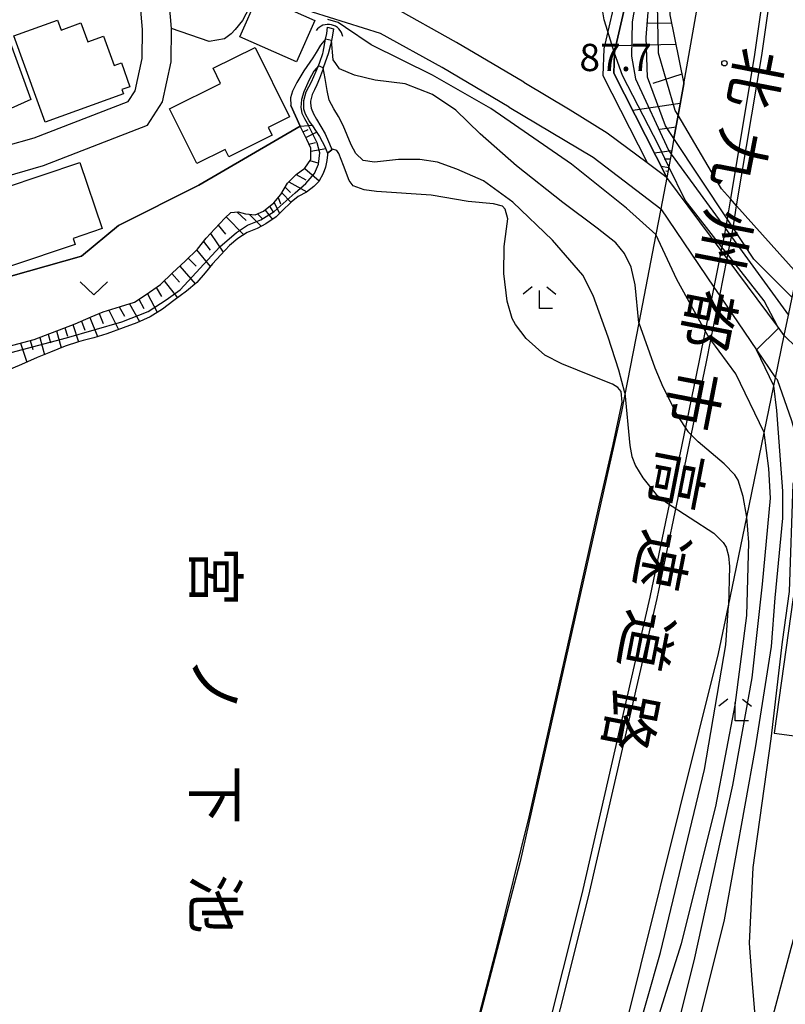
# Model space of a CAD drawing. Extents: x -22000 to -20000, y 91500 to 93000.
# Drawn here: x -21798 to -21693, y 92020 to 92156 of the extents above; entities that cross this region are included whole.
import ezdxf
from ezdxf.enums import TextEntityAlignment as Align

# ---------------------------------------------------------------- set-up
doc = ezdxf.new("R2010")
doc.units = 0
for name, color, linetype in [('2101000', 7, 'Continuous'), ('2101001', 7, 'Continuous'), ('2203000', 5, 'Continuous'), ('2203990', 5, 'Continuous'), ('2226000', 7, 'Continuous'), ('3001000', 4, 'Continuous'), ('4219000', 6, 'Continuous'), ('4219990', 1, 'Continuous'), ('5101000', 4, 'Continuous'), ('5101001', 4, 'Continuous'), ('5105000', 4, 'Continuous'), ('6101110', 6, 'Continuous'), ('6101121', 6, 'Continuous'), ('6101990', 6, 'Continuous'), ('6110000', 1, 'Continuous'), ('6130000', 3, 'Continuous'), ('6301000', 3, 'Continuous'), ('6313000', 3, 'Continuous'), ('6333000', 2, 'Continuous'), ('7101000', 4, 'Continuous'), ('7101001', 8, 'Continuous'), ('7102000', 2, 'Continuous'), ('7102001', 8, 'Continuous'), ('7312000', 4, 'Continuous'), ('8121000', 4, 'Continuous'), ('8151000', 5, 'Continuous')]:
    doc.layers.add(name, color=color, linetype=linetype)
doc.styles.add('@ＭＳ ゴシック', font='txt')
doc.styles.add('Dm_Anotation', font='txt.shx', dxfattribs={"bigfont": 'PSCDM.shx'})

# ---------------------------------------------------------------- blocks, each defined once
blk = doc.blocks.new('421900')
at = {"layer": '4219990'}
blk.add_arc((-0.313, 0), 0.812, 292.6199, 67.3801, dxfattribs=at)
blk = doc.blocks.new('631300')
at = {"layer": '6313000'}
blk.add_lwpolyline([(0.75, 0.35), (0, -0.35), (-0.75, 0.35)], dxfattribs=at)
blk = doc.blocks.new('633300')
at = {"layer": '6333000'}
for points in [[(-0.4, 0.6), (-0.9, 0.2)], [(0.4, 0.6), (0.9, 0.2)], [(0.72, -0.6), (0, -0.6), (0, 0.4)]]:
    blk.add_lwpolyline(points, dxfattribs=at)
blk = doc.blocks.new('731200')
at = {"layer": '7312000'}
blk.add_circle((0, 0), 0.15, dxfattribs=at)

msp = doc.modelspace()

# ---------------------------------------------------------------- linework, layer by layer
at = {"layer": '2101000', "flags": 128}
for points in [[(-21728.48, 92147.15), (-21737.71, 92152.6), (-21746.59, 92157.53), (-21751.69, 92159.13), (-21756.05, 92160.5), (-21764.91, 92164.75), (-21769.24, 92169.16), (-21770, 92170.46), (-21772.79, 92175.21), (-21776.42, 92183.69), (-21777.46, 92186.42)], [(-21835.08, 92164.95), (-21831.93, 92157.02), (-21830.14, 92153.53), (-21824.48, 92145.32), (-21821.59, 92140), (-21820.63, 92136.46), (-21819.81, 92134.56), (-21818.4, 92133.72), (-21816.39, 92133.69), (-21808.71, 92135.69), (-21799.65, 92138.36), (-21795.76, 92139.5), (-21782.85, 92144.47), (-21781.9, 92145.96), (-21780.93, 92150.39), (-21780.87, 92154.38), (-21781.52, 92161.83), (-21781.63, 92163.13), (-21781.6, 92163.92), (-21781.55, 92165.45), (-21781, 92166.89), (-21780.48, 92168.25), (-21777.53, 92172.96)], [(-21730.51, 92143.71), (-21739.7, 92149.13), (-21748.18, 92153.84), (-21757.52, 92156.77), (-21765.04, 92160.37), (-21767.27, 92161.44), (-21772.44, 92166.71), (-21772.48, 92166.78)], [(-21817.46, 92129.7), (-21815.91, 92129.68), (-21811.51, 92130.83), (-21807.65, 92131.83), (-21798.44, 92134.53), (-21794.47, 92135.7), (-21780.18, 92141.21), (-21778.14, 92144.41), (-21776.94, 92149.93), (-21776.87, 92154.52), (-21777.15, 92157.74), (-21777.62, 92163.24), (-21777.61, 92163.54), (-21777.58, 92164.57)], [(-21707.84, 92139.39), (-21707.27, 92142.58), (-21706.5, 92146.9), (-21704.13, 92160.2), (-21703.17, 92165.58)], [(-21728.48, 92147.15), (-21722.11, 92143.34), (-21717.01, 92140.18)], [(-21730.51, 92143.71), (-21718.96, 92136.83), (-21709.65, 92129.7)], [(-21717.01, 92140.18), (-21711.53, 92136.09), (-21709.14, 92134.3)], [(-21707.84, 92139.39), (-21708.22, 92137.24), (-21708.54, 92135.51), (-21708.63, 92134.98), (-21708.81, 92134.05), (-21709.65, 92129.7), (-21710.33, 92126.19), (-21712.69, 92114.03), (-21715.05, 92101.87), (-21716.75, 92094.33), (-21728.97, 92040), (-21739.55, 91999.48), (-21739.56, 91999.43), (-21739.81, 91998.47), (-21741.4, 91992.39), (-21741.63, 91991.5), (-21741.83, 91990.73), (-21743.14, 91985.72)], [(-21723.5, 91980.98), (-21722.89, 91983.44), (-21721.73, 91988.11), (-21720.85, 91991.63), (-21719.43, 91997.35), (-21718.75, 92000.07), (-21718.25, 92002.08), (-21717.69, 92004.33), (-21701.72, 92068.57), (-21700.36, 92075.14), (-21697.84, 92087.33), (-21695.44, 92098.94), (-21694.1, 92105.41), (-21693.88, 92106.48), (-21692.68, 92112.3), (-21692.1, 92115.1), (-21691.6, 92117.52), (-21690.92, 92120.82), (-21690.39, 92123.37), (-21688.5, 92134.5)], [(-21709.14, 92134.3), (-21708.81, 92134.05)], [(-21695.08, 91997.86), (-21691.5, 92009.59), (-21691.24, 92010.56), (-21685.7, 92031.23), (-21681.13, 92047.99), (-21680.64, 92054.49), (-21680.15, 92059.92), (-21679.54, 92066.64), (-21680.15, 92077.42), (-21684, 92091.95), (-21684.46, 92093.68), (-21686.87, 92102.08), (-21689.3, 92108.99), (-21692.68, 92112.3)], [(-21696.97, 92008.82), (-21696.31, 92010.97), (-21696.09, 92011.8), (-21690.53, 92032.53), (-21686.08, 92048.84), (-21685.62, 92054.9), (-21685.47, 92056.51), (-21684.55, 92066.73), (-21685.04, 92075.24), (-21685.12, 92076.63)]]:
    msp.add_lwpolyline(points, dxfattribs=at)
at = {"layer": '2101001', "flags": 128}
for points in [[(-21692.68, 92112.3), (-21693.63, 92113.58), (-21700.54, 92122.9), (-21701.35, 92123.99), (-21708.81, 92134.05)], [(-21709.65, 92129.7), (-21702.35, 92118.95), (-21701.56, 92117.78), (-21696.51, 92110.35), (-21693.88, 92106.48)], [(-21685.12, 92076.63), (-21688.83, 92090.6), (-21689.29, 92092.35), (-21691.63, 92100.56), (-21693.63, 92106.23), (-21693.88, 92106.48)]]:
    msp.add_lwpolyline(points, dxfattribs=at)
at = {"layer": '2203000', "flags": 128}
for points in [[(-21707.84, 92139.39), (-21708.22, 92137.24), (-21708.54, 92135.51), (-21708.63, 92134.98), (-21708.81, 92134.05), (-21709.65, 92129.7), (-21710.33, 92126.19), (-21712.69, 92114.03), (-21715.05, 92101.87), (-21716.75, 92094.33), (-21728.97, 92040), (-21739.55, 91999.48), (-21739.56, 91999.43), (-21739.81, 91998.47), (-21741.4, 91992.39), (-21741.63, 91991.5), (-21741.83, 91990.73), (-21743.14, 91985.72)], [(-21723.5, 91980.98), (-21722.89, 91983.44), (-21721.73, 91988.11), (-21720.85, 91991.63), (-21719.43, 91997.35), (-21718.75, 92000.07), (-21718.25, 92002.08), (-21717.69, 92004.33), (-21701.72, 92068.57), (-21700.36, 92075.14), (-21697.84, 92087.33), (-21695.44, 92098.94), (-21694.1, 92105.41), (-21693.88, 92106.48), (-21692.68, 92112.3), (-21692.1, 92115.1), (-21691.6, 92117.52), (-21690.92, 92120.82), (-21690.39, 92123.37), (-21688.5, 92134.5)]]:
    msp.add_lwpolyline(points, dxfattribs=at)
at = {"layer": '2203990', "flags": 128}
msp.add_lwpolyline([(-21707.84, 92139.39), (-21708.7, 92140.62)], dxfattribs=at)
at = {"layer": '2226000', "flags": 128}
for points in [[(-21695.61, 92159.01), (-21696.78, 92150.94), (-21700.09, 92131.11), (-21700.54, 92128.35), (-21700.77, 92127), (-21700.89, 92126.28), (-21701.25, 92124.47), (-21701.35, 92123.99), (-21702.35, 92118.95), (-21703.54, 92112.97), (-21704.36, 92108.87), (-21706.83, 92097.05), (-21708.99, 92086.69), (-21711.15, 92076.34), (-21720.52, 92035.54), (-21728.29, 92004.52)], [(-21727.32, 92004.26), (-21719.55, 92035.3), (-21710.17, 92076.13), (-21708.09, 92086.07), (-21705.94, 92096.36), (-21703.37, 92108.67), (-21702.77, 92111.69), (-21701.56, 92117.78), (-21700.54, 92122.9), (-21700.43, 92123.43), (-21699.95, 92125.87), (-21699.9, 92126.1), (-21699.73, 92127.12), (-21699.23, 92130.14), (-21695.79, 92150.78), (-21694.62, 92158.87)]]:
    msp.add_lwpolyline(points, dxfattribs=at)
at = {"layer": '3001000', "flags": 128}
for points in [[(-21759.73, 92149.91), (-21767.51, 92153.36), (-21764.98, 92159.08), (-21757.2, 92155.63), (-21759.73, 92149.91)], [(-21796.22, 92144.76), (-21803.08, 92141.68), (-21803.9, 92143.82), (-21806.01, 92143), (-21808.6, 92149.47), (-21807.04, 92150.24), (-21808.36, 92153.61), (-21800.56, 92156.52), (-21799.43, 92153.61), (-21796.22, 92144.76)], [(-21798.54, 92153.52), (-21792.57, 92155.68), (-21792.07, 92154.3), (-21789.36, 92155.28), (-21788.41, 92152.66), (-21786.25, 92153.44), (-21784.79, 92149.41), (-21783.78, 92149.78), (-21782.6, 92146.51), (-21783.71, 92146.11), (-21783.5, 92145.51), (-21794.23, 92141.62), (-21795.34, 92144.68), (-21798.54, 92153.52)], [(-21773.42, 92135.95), (-21777.16, 92143.47), (-21770.14, 92146.96), (-21771.18, 92149.05), (-21765.41, 92151.91), (-21760.67, 92142.37), (-21763.6, 92140.92), (-21763.07, 92139.84), (-21769, 92136.89), (-21769.5, 92137.9), (-21773.42, 92135.95)], [(-21799.83, 92132.59), (-21789.48, 92136.09), (-21786.4, 92127.01), (-21790.41, 92125.65), (-21790.13, 92124.84), (-21799.02, 92121.83), (-21801.76, 92129.93), (-21799.22, 92130.79), (-21799.83, 92132.59)]]:
    msp.add_lwpolyline(points, close=True, dxfattribs=at)
at = {"layer": '5101000', "flags": 128}
for points in [[(-21757.58, 92141.21), (-21757.97, 92141.82), (-21758.46, 92142.75), (-21758.71, 92143.42), (-21758.71, 92144.63), (-21758.37, 92145.82), (-21757.67, 92147.19), (-21756.71, 92149.4), (-21756.49, 92149.89), (-21756.11, 92151.07), (-21756.05, 92151.25), (-21755.71, 92153.05), (-21755.56, 92153.83), (-21755.45, 92154.71)], [(-21754.64, 92154.48), (-21754.79, 92153.34), (-21754.9, 92152.88), (-21755.06, 92152.26), (-21755.38, 92151.02), (-21755.77, 92149.9), (-21756.03, 92149.12), (-21756.16, 92148.72), (-21756.57, 92147.64), (-21756.93, 92146.79), (-21757.26, 92146.09), (-21757.58, 92145.43), (-21757.77, 92144.54), (-21757.77, 92144.23), (-21757.68, 92143.57), (-21757.39, 92142.77), (-21756.95, 92142.06), (-21756.35, 92141.03), (-21755.79, 92140.01), (-21755.31, 92138.96), (-21754.95, 92138.09), (-21754.86, 92137.82)], [(-21757.58, 92141.21), (-21757.19, 92140.63), (-21756.56, 92139.68), (-21755.81, 92138.29), (-21755.44, 92137.36)]]:
    msp.add_lwpolyline(points, dxfattribs=at)
at = {"layer": '5101001', "flags": 128}
for points in [[(-21755.45, 92154.71), (-21754.64, 92154.48)], [(-21755.44, 92137.36), (-21754.86, 92137.82)]]:
    msp.add_lwpolyline(points, dxfattribs=at)
at = {"layer": '5105000', "flags": 128}
for points in [[(-21736.12, 92130.75), (-21741.21, 92131.58), (-21748.71, 92132.12), (-21750.41, 92132.35), (-21751.92, 92132.88), (-21752.47, 92133.63), (-21753.24, 92135.67), (-21753.91, 92137.35), (-21754.18, 92137.75), (-21754.75, 92137.91), (-21754.86, 92137.82), (-21755.44, 92137.36)], [(-21755.44, 92137.36), (-21755.44, 92137.13), (-21755.54, 92136.35), (-21755.73, 92135.46), (-21756.05, 92134.59), (-21756.63, 92133.49), (-21757.33, 92132.81), (-21758.35, 92132.02), (-21759.48, 92131.4), (-21760.46, 92130.65), (-21761.68, 92129.45), (-21762.53, 92128.61), (-21763.91, 92127.68), (-21765.13, 92127.02), (-21766.48, 92126.45), (-21767.79, 92125.65), (-21768.93, 92124.69), (-21770.12, 92123.39), (-21771.27, 92122.17), (-21772.25, 92120.92), (-21773.42, 92119.58), (-21774.82, 92118.42), (-21776.59, 92117.12), (-21778.15, 92115.94), (-21779.82, 92114.88), (-21781.67, 92114.03), (-21783.51, 92113.35), (-21785.79, 92112.53), (-21787.57, 92112), (-21789.01, 92111.6), (-21789.65, 92111.42), (-21791.49, 92110.82), (-21793.5, 92110), (-21795.34, 92109.28), (-21797.51, 92108.31), (-21799.57, 92107.45)], [(-21736.09, 92013.18), (-21732.09, 92028.52), (-21727.72, 92046.12), (-21722.1, 92071.17), (-21718.08, 92089.18), (-21716.21, 92097.31), (-21714.94, 92103.13), (-21715.1, 92104.59), (-21715.54, 92105.14), (-21716.3, 92105.61), (-21718.94, 92106.66), (-21723.25, 92108.41), (-21725.57, 92109.61), (-21728.14, 92111.91), (-21729.62, 92113.8), (-21730.08, 92114.64), (-21730.75, 92117.04), (-21731.22, 92120.84), (-21731.16, 92124.56), (-21730.69, 92128.33), (-21731.05, 92129.67), (-21731.39, 92130.1), (-21732.64, 92130.43), (-21736.12, 92130.75)]]:
    msp.add_lwpolyline(points, dxfattribs=at)
at = {"layer": '6101110', "flags": 128}
for points in [[(-21710.75, 92182.19), (-21710.33, 92180.78), (-21709.27, 92177.24), (-21708.73, 92175.43), (-21708.41, 92174.36), (-21708.41, 92169.09), (-21708.41, 92164.14), (-21708.41, 92162.28), (-21708.41, 92156.4), (-21706.5, 92146.9), (-21707.27, 92142.58), (-21707.84, 92139.39), (-21708.22, 92137.24), (-21708.54, 92135.51), (-21708.63, 92134.98), (-21708.81, 92134.05)], [(-21804.91, 92109.33), (-21795.74, 92111.75), (-21790.11, 92113.93), (-21787.95, 92114.86), (-21786.29, 92115.54), (-21783.88, 92116.28), (-21781.98, 92116.9), (-21780.36, 92117.93), (-21778.39, 92119.33), (-21776.75, 92120.94), (-21775.01, 92122.51), (-21773.34, 92124.19), (-21772.13, 92125.7), (-21770.95, 92126.98), (-21769.58, 92128.44), (-21768.76, 92129.24), (-21767.73, 92129.31), (-21766.71, 92129.05), (-21765.4, 92128.9), (-21764.25, 92129.38), (-21762.84, 92130.54), (-21761.88, 92131.71), (-21760.96, 92133.26), (-21759.74, 92134.43), (-21758.56, 92135.29), (-21757.75, 92136.52), (-21757.73, 92138.04), (-21758.3, 92139.27), (-21759.22, 92141.07)]]:
    msp.add_lwpolyline(points, dxfattribs=at)
at = {"layer": '6101121', "flags": 128}
for points in [[(-21708.81, 92134.05), (-21716.12, 92148.37), (-21716, 92151.13), (-21715.98, 92151.52), (-21714.6, 92157.49), (-21712.56, 92165.02), (-21711.29, 92172.92), (-21710.95, 92178.72), (-21710.75, 92182.19)], [(-21759.22, 92141.07), (-21758.05, 92141.17), (-21757.58, 92141.21), (-21757.19, 92140.63), (-21756.56, 92139.68), (-21755.81, 92138.29), (-21755.44, 92137.36), (-21755.44, 92137.13), (-21755.54, 92136.35), (-21755.73, 92135.46), (-21756.05, 92134.59), (-21756.63, 92133.49), (-21757.33, 92132.81), (-21758.35, 92132.02), (-21759.48, 92131.4), (-21760.46, 92130.65), (-21761.68, 92129.45), (-21762.53, 92128.61), (-21763.91, 92127.68), (-21765.13, 92127.02), (-21766.48, 92126.45), (-21767.79, 92125.65), (-21768.93, 92124.69), (-21770.12, 92123.39), (-21771.27, 92122.17), (-21772.25, 92120.92), (-21773.42, 92119.58), (-21774.82, 92118.42), (-21776.59, 92117.12), (-21778.15, 92115.94), (-21779.82, 92114.88), (-21781.67, 92114.03), (-21783.51, 92113.35), (-21785.79, 92112.53), (-21787.57, 92112), (-21789.01, 92111.6), (-21789.65, 92111.42), (-21791.49, 92110.82), (-21793.5, 92110), (-21795.34, 92109.28), (-21797.51, 92108.31), (-21799.57, 92107.45)]]:
    msp.add_lwpolyline(points, dxfattribs=at)
at = {"layer": '6101990', "flags": 128}
for points in [[(-21708.16, 92155.18), (-21711.63, 92155.25)], [(-21707.59, 92152.3), (-21715.84, 92152.12)], [(-21706.77, 92148.25), (-21710.75, 92146.94)], [(-21706.98, 92144.19), (-21713.49, 92143.22)], [(-21758.82, 92140.29), (-21758.13, 92140.64)], [(-21758.44, 92139.55), (-21756.96, 92140.28)], [(-21707.56, 92140.95), (-21709.78, 92140.62)], [(-21758, 92138.61), (-21757.11, 92138.83)], [(-21757.74, 92137.64), (-21755.7, 92138)], [(-21708.14, 92137.71), (-21710.5, 92137.36)], [(-21757.86, 92136.36), (-21756.77, 92136.03)], [(-21708.35, 92136.54), (-21709.21, 92136.53)], [(-21758.59, 92135.27), (-21756.59, 92133.57)], [(-21708.56, 92135.36), (-21709.58, 92135.55)], [(-21708.65, 92134.86), (-21708.97, 92134.91)], [(-21760.76, 92133.45), (-21758.28, 92132.08)], [(-21759.74, 92134.43), (-21758.45, 92133.71)], [(-21761.28, 92132.72), (-21760.53, 92131.95)], [(-21762.25, 92131.26), (-21761.89, 92130.42)], [(-21761.75, 92131.93), (-21760.47, 92130.64)], [(-21767.92, 92129.3), (-21766.64, 92128.11)], [(-21764.04, 92129.55), (-21763.03, 92128.27)], [(-21763.41, 92130.07), (-21762.97, 92129.34)], [(-21762.79, 92130.6), (-21762.07, 92129.06)], [(-21769.4, 92128.62), (-21766.96, 92126.16)], [(-21766.22, 92128.99), (-21764.58, 92127.32)], [(-21765.08, 92129.03), (-21764.42, 92128.4)], [(-21770.47, 92127.49), (-21769.49, 92126.26)], [(-21772.51, 92125.23), (-21771.56, 92124.04)], [(-21771.54, 92126.34), (-21769.78, 92123.77)], [(-21773.45, 92124.08), (-21771.58, 92121.78)], [(-21774.59, 92122.93), (-21773.51, 92121.82)], [(-21775.76, 92121.83), (-21773.64, 92119.4)], [(-21776.85, 92120.84), (-21775.8, 92119.66)], [(-21779.01, 92118.89), (-21778.25, 92117.67)], [(-21777.9, 92119.81), (-21776.07, 92117.5)], [(-21781.37, 92117.29), (-21780.69, 92116.04)], [(-21780.19, 92118.05), (-21778.85, 92115.5)], [(-21785.48, 92115.79), (-21784.18, 92113.11)], [(-21784.06, 92116.23), (-21783.34, 92114.95)], [(-21782.64, 92116.68), (-21781.28, 92114.21)], [(-21788.13, 92114.78), (-21787.06, 92112.15)], [(-21786.82, 92115.32), (-21786.26, 92113.94)], [(-21791.57, 92113.36), (-21791.19, 92112.2)], [(-21790.44, 92113.8), (-21789.66, 92111.42)], [(-21789.28, 92114.29), (-21788.81, 92113.04)], [(-21794.99, 92112.04), (-21794.34, 92109.67)], [(-21793.85, 92112.48), (-21793.52, 92111.3)], [(-21792.7, 92112.93), (-21792.05, 92110.59)], [(-21797.62, 92111.25), (-21796.75, 92108.65)], [(-21796.29, 92111.6), (-21795.93, 92110.39)]]:
    msp.add_lwpolyline(points, dxfattribs=at)
at = {"layer": '6110000', "flags": 128}
for points in [[(-21710.75, 92182.19), (-21710.95, 92178.72), (-21711.29, 92172.92), (-21712.56, 92165.02), (-21714.6, 92157.49), (-21715.98, 92151.52), (-21716, 92151.13), (-21716.12, 92148.37), (-21708.81, 92134.05)], [(-21809.56, 92119.26), (-21798.95, 92120.46), (-21789.28, 92123.2), (-21784.16, 92127.45), (-21773.12, 92132.99), (-21759.22, 92141.07), (-21760.51, 92143.94)]]:
    msp.add_lwpolyline(points, dxfattribs=at)
at = {"layer": '6130000', "flags": 128}
for points in [[(-21712.24, 92182.28), (-21712.78, 92173.09), (-21714.03, 92165.33), (-21716.06, 92157.85), (-21716.93, 92154.1), (-21717.48, 92151.73), (-21717.64, 92148.04), (-21711.53, 92136.09)], [(-21685.12, 92076.63), (-21688.83, 92090.6), (-21689.29, 92092.35), (-21691.63, 92100.56), (-21693.63, 92106.23), (-21693.88, 92106.48)]]:
    msp.add_lwpolyline(points, dxfattribs=at)
at = {"layer": '6301000', "flags": 128}
for points in [[(-21765.04, 92160.37), (-21766.24, 92157.34), (-21767.12, 92155.63), (-21768.12, 92154.37), (-21768.7, 92153.8), (-21769.63, 92153.11), (-21771.73, 92152.73), (-21776.87, 92154.52)], [(-21685.04, 92075.24), (-21691.48, 92076.29), (-21694.08, 92057.62), (-21685.47, 92056.51)]]:
    msp.add_lwpolyline(points, dxfattribs=at)
at = {"layer": '7101000', "flags": 128}
for points in [[(-21716, 92151.14), (-21716.93, 92154.1), (-21717.44, 92155.71), (-21718.1, 92159.88), (-21718.94, 92163.34), (-21719.79, 92165.3), (-21721.79, 92168.23), (-21723.81, 92170.71), (-21725.01, 92172.92), (-21726.76, 92176.78), (-21727.77, 92177.97), (-21728.97, 92178.52), (-21730.16, 92178.52), (-21732.46, 92177.97), (-21736.88, 92176.59), (-21740.05, 92176), (-21742.67, 92176), (-21745.35, 92176.24), (-21749.99, 92177.16)], [(-21712.49, 91999.63), (-21710.16, 92002.24), (-21708.44, 92004.82), (-21707.25, 92007.25), (-21706.24, 92010.35), (-21705, 92015.41), (-21700.91, 92031.99), (-21696.62, 92055.6), (-21694.44, 92069.55), (-21693.93, 92076.24), (-21692.9, 92087.21), (-21692.9, 92090.9), (-21693.71, 92101.98), (-21694.1, 92105.41)]]:
    msp.add_lwpolyline(points, dxfattribs=at)
at = {"layer": '7101001', "flags": 128}
msp.add_lwpolyline([(-21694.1, 92105.41), (-21696.51, 92110.35), (-21693.49, 92113.31), (-21693.63, 92113.58), (-21695.43, 92117.08), (-21700.43, 92123.43), (-21701.25, 92124.47), (-21706.32, 92130.91), (-21708.54, 92135.51), (-21709.92, 92138.38), (-21714.91, 92148.07), (-21716, 92151.14)], dxfattribs=at)
at = {"layer": '7102000', "flags": 128}
for points in [[(-21710.33, 92126.19), (-21714.37, 92129.83), (-21721.94, 92135.85), (-21733, 92143.53), (-21741.01, 92148.11), (-21749.45, 92152.28), (-21752.99, 92154.67), (-21753.99, 92155.34), (-21755.39, 92155.77)], [(-21755.71, 92153.05), (-21756.41, 92152.21), (-21757, 92151.23), (-21757.47, 92150.46), (-21758.71, 92148.7), (-21759.69, 92147.07), (-21760.26, 92145.89), (-21760.52, 92145), (-21760.51, 92143.94)], [(-21712.69, 92114.04), (-21713.19, 92119.28), (-21713.74, 92121.71), (-21714.66, 92123.6), (-21715.81, 92125.06), (-21718.38, 92127.07), (-21723.13, 92130.61), (-21729.5, 92135.64), (-21734.48, 92140.02), (-21737.83, 92143.28), (-21741.01, 92145.43), (-21744.79, 92146.89), (-21748.92, 92147.41), (-21751.75, 92148.09), (-21753.82, 92148.95), (-21754.33, 92149.69), (-21754.68, 92150.22), (-21754.9, 92152.88)], [(-21756.71, 92149.4), (-21757.34, 92148.63), (-21757.97, 92147.46), (-21758.72, 92145.82), (-21759.03, 92144.73), (-21759.11, 92143.67), (-21758.97, 92142.88), (-21758.63, 92142.13), (-21758.05, 92141.17)], [(-21718.95, 92117.81), (-21720.35, 92120.61), (-21724.52, 92125.43), (-21730, 92130.66), (-21734.02, 92133.58), (-21737.67, 92135.16), (-21740.35, 92136.13), (-21742.78, 92136.5), (-21745.7, 92136.5), (-21748.99, 92136.13), (-21750.57, 92136.38), (-21751.54, 92137.35), (-21752.22, 92138.5), (-21753.32, 92141.2), (-21753.92, 92142.4), (-21754.57, 92143.46), (-21755.22, 92144.66), (-21755.52, 92146.01), (-21755.77, 92147.66), (-21756.03, 92149.12)], [(-21714.59, 92104.43), (-21715.41, 92107.54), (-21716.89, 92112.09), (-21718.95, 92117.81)], [(-21718.75, 92000.07), (-21715.78, 92001.48), (-21714.02, 92002.75), (-21712.42, 92004.45), (-21710.99, 92006.77), (-21709.94, 92008.91), (-21708.95, 92011.39), (-21707.97, 92014.85), (-21705.09, 92026.33), (-21699.77, 92050.49), (-21697.1, 92065.26), (-21695.67, 92078.12), (-21694.6, 92089.93), (-21694.83, 92094.04), (-21695.44, 92098.95)], [(-21688.83, 92090.6), (-21689.77, 92092.06), (-21690.7, 92093.03), (-21691.14, 92092.94), (-21691.53, 92091.86), (-21692.01, 92077.09), (-21692.98, 92070.2), (-21694.53, 92056.84), (-21697, 92039.15), (-21697.52, 92028.78), (-21697.15, 92023.75), (-21696.66, 92017.69), (-21696.54, 92014.23), (-21696.09, 92011.8)], [(-21718.25, 92002.08), (-21716.68, 92003.29), (-21715.1, 92005.11), (-21713.04, 92009.37), (-21710.67, 92016.48), (-21706.81, 92028.72), (-21702.09, 92047.55), (-21699.42, 92061.5), (-21697.85, 92073.79), (-21697.54, 92083.86), (-21697.84, 92087.34)], [(-21717.69, 92004.33), (-21715.49, 92008.73), (-21713.46, 92014.27), (-21709.69, 92027.47), (-21703.63, 92052.62), (-21700.72, 92069.76), (-21700.36, 92075.14)]]:
    msp.add_lwpolyline(points, dxfattribs=at)
at = {"layer": '7102001', "flags": 128}
for points in [[(-21691.6, 92117.52), (-21696.87, 92122.79), (-21699.73, 92127.12), (-21700.54, 92128.35), (-21707.84, 92139.39), (-21708.99, 92141.13), (-21711.5, 92147.81), (-21711.66, 92153.27), (-21711, 92161.48), (-21710.37, 92170.71), (-21710.33, 92180.79)], [(-21710.95, 92178.7), (-21710.76, 92175.55), (-21711.37, 92168.14), (-21713.57, 92155.42), (-21713.7, 92150.73), (-21713.12, 92147.61), (-21708.61, 92137.77), (-21708.22, 92137.24), (-21700.77, 92127), (-21699.95, 92125.87), (-21692.1, 92115.1)], [(-21690.92, 92120.82), (-21699.23, 92130.14), (-21700.09, 92131.11), (-21701.31, 92132.48), (-21707.27, 92142.58), (-21707.67, 92143.25), (-21709.96, 92151.12), (-21710.15, 92160.04), (-21709.41, 92173.35), (-21709.27, 92177.24)], [(-21754.9, 92152.88), (-21755.71, 92153.05)], [(-21756.03, 92149.12), (-21756.71, 92149.4)], [(-21760.51, 92143.94), (-21759.22, 92141.07), (-21773.12, 92132.99), (-21784.16, 92127.45), (-21789.28, 92123.2), (-21798.95, 92120.46), (-21809.56, 92119.26), (-21814.37, 92118.53), (-21814.52, 92119.16), (-21816.08, 92124.69), (-21811.32, 92126.2), (-21812.15, 92129.12), (-21811.14, 92129.49), (-21811.32, 92130.16)], [(-21803.44, 92108.77), (-21791.34, 92111.98), (-21783.73, 92114.2), (-21780.11, 92115.6), (-21777.64, 92117.2), (-21775.72, 92118.59), (-21770.24, 92124.49), (-21767.96, 92126.46), (-21766.43, 92127.48), (-21764.63, 92128.2), (-21762.76, 92129.37), (-21759.9, 92131.93), (-21758.42, 92133.19), (-21757.25, 92134.58), (-21756.67, 92135.87), (-21756.51, 92137.41), (-21756.86, 92138.8), (-21758.05, 92141.17)], [(-21695.44, 92098.95), (-21699.36, 92107.02), (-21702.77, 92111.69), (-21703, 92112), (-21703.54, 92112.97), (-21707.47, 92120), (-21710.33, 92126.19)], [(-21712.69, 92114.04), (-21710.47, 92107.84), (-21709.39, 92105.27), (-21707.34, 92101.28), (-21705.92, 92099.09)], [(-21714.59, 92104.43), (-21713.92, 92097.2), (-21713.62, 92095.67), (-21713.15, 92094.39), (-21712.14, 92092.76), (-21710.29, 92090.47), (-21708.89, 92089.36)], [(-21697.84, 92087.34), (-21698.35, 92090.17), (-21699.04, 92092.43), (-21699.5, 92093.16), (-21700.93, 92094.68), (-21704.53, 92097.7), (-21705.92, 92099.09)], [(-21708.89, 92089.36), (-21702.36, 92085.15), (-21701.08, 92083.87), (-21700.69, 92083.22), (-21700.35, 92082.01), (-21700.19, 92080.53), (-21700.36, 92075.14)]]:
    msp.add_lwpolyline(points, dxfattribs=at)

# ---------------------------------------------------------------- block references
at = {"layer": '4219000', "xscale": 2.5, "yscale": 2.5, "zscale": 2.5, "rotation": 76.9924952021001}
msp.add_blockref('421900', (-21755.18, 92153.82), dxfattribs=at)
at = {"layer": '6313000', "xscale": 2.5, "yscale": 2.5, "zscale": 2.5}
msp.add_blockref('631300', (-21787.56, 92118.79), dxfattribs=at)
at = {"layer": '6333000', "xscale": 2.5, "yscale": 2.5, "zscale": 2.5}
for p in [(-21726.32, 92117.5), (-21699.42, 92060.83)]:
    msp.add_blockref('633300', p, dxfattribs=at)
at = {"layer": '7312000', "xscale": 2.5, "yscale": 2.5, "zscale": 2.5}
msp.add_blockref('731200', (-21700.91, 92149.74, 87.75), dxfattribs=at)

# ---------------------------------------------------------------- texts
at = {"layer": '7312000', "style": 'Dm_Anotation'}
msp.add_text('87.7', height=3.75, dxfattribs=at).set_placement((-21720.84, 92148.66))
at = {"layer": '8121000', "style": '@ＭＳ ゴシック'}
for s, p in [('北', (-21696.6, 92147.61)), ('九', (-21698.75, 92136.57)), ('州', (-21700.9, 92125.53)), ('都', (-21703.04, 92114.48)), ('市', (-21705.19, 92103.44)), ('高', (-21707.34, 92092.4)), ('速', (-21709.48, 92081.35)), ('道', (-21711.63, 92070.31)), ('路', (-21713.78, 92059.27))]:
    msp.add_text(s, height=6, rotation=259, dxfattribs=at).set_placement(p, align=Align.MIDDLE_CENTER)
at = {"layer": '8151000', "style": '@ＭＳ ゴシック'}
for s, p in [('宮', (-21770.86, 92079.16)), ('ノ', (-21770.86, 92064.16)), ('下', (-21770.86, 92049.16)), ('池', (-21770.86, 92034.16))]:
    msp.add_text(s, height=6, rotation=270, dxfattribs=at).set_placement(p, align=Align.MIDDLE_CENTER)

doc.saveas('drawing.dxf')
